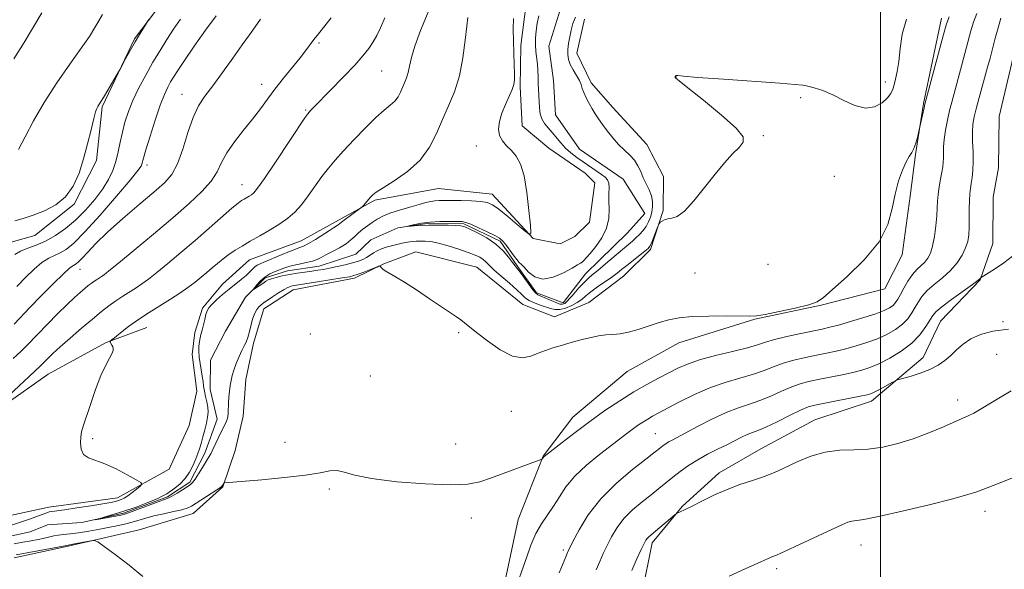
# Model space of a CAD drawing. Extents: x 2152300 to 2155200, y 312300 to 315200.
# Drawn here: x 2153785 to 2154031, y 313621 to 313758 of the extents above; entities that cross this region are included whole.
import ezdxf

# ---------------------------------------------------------------- set-up
doc = ezdxf.new("R2010")
doc.units = 0
doc.header["$MEASUREMENT"] = 0
doc.linetypes.add('rvrstm', pattern=[117.1, 50, -3.9, 0.5, -3.9, 0.5, -3.9, 0.5, -3.9, 50])
for name, color, linetype, lineweight in [('32000', 7, 'Continuous', 0), ('DTM HARD BREAKLINE', 7, 'Continuous', 0), ('DTM SPOT ELEVATION', 2, 'Continuous', 13), ('INDEX CONTOUR', 41, 'Continuous', 13), ('INTERMEDIATE CONTOUR', 44, 'Continuous', 0), ('STREAM - RIVER SINGLE LINE', 142, 'rvrstm', 0)]:
    doc.layers.add(name, color=color, linetype=linetype, lineweight=lineweight)

msp = doc.modelspace()

# ---------------------------------------------------------------- linework, layer by layer
at = {"layer": '32000', "flags": 128}
msp.add_lwpolyline([(2154000, 312500), (2154000, 315000)], dxfattribs=at)
at = {"layer": 'DTM HARD BREAKLINE'}
for points in [[(2154015.05, 313682.72, 1091.02), (2154024.92, 313692.99, 1090.04), (2154028.07, 313702.12, 1089.43), (2154028.2, 313713.71, 1089.55), (2154029.5, 313721.02, 1089.61), (2154029.64, 313733.84, 1089.92), (2154032.83, 313747.23, 1089.74), (2154035.4, 313759.41, 1089.61), (2154038.56, 313769.14, 1089.61), (2154041.1, 313778.27, 1089.55), (2154044.87, 313788, 1089.25), (2154049.23, 313796.49, 1088.82), (2154055.38, 313800.7, 1088.45), (2154060.24, 313798.82, 1088.7), (2154059.53, 313789.67, 1088.94), (2154057, 313781.15, 1089.25), (2154054.44, 313770.19, 1089.68), (2154050.63, 313756.2, 1089.92), (2154048.597, 313749.673, 1089.984)], [(2153780.25, 313701.73, 1097.35), (2153788.82, 313704.08, 1097.41), (2153798.67, 313711.91, 1097.84), (2153804.28, 313722.83, 1097.65), (2153805.64, 313736.25, 1097.84), (2153813.76, 313753.25, 1098.14), (2153822.43, 313764.75, 1097.78)], [(2153911.51, 313761.97, 1081.42), (2153910.18, 313751.6, 1081.66), (2153910.07, 313741.23, 1081.78), (2153910.57, 313731.46, 1081.66), (2153917.23, 313725.89, 1081.54), (2153926.31, 313719.69, 1081.36), (2153928.73, 313717.23, 1081.72), (2153927.4, 313707.47, 1081.66), (2153923.7, 313703.85, 1081.72), (2153920.02, 313702.06, 1081.78), (2153913.32, 313703.35, 1081.97), (2153903.06, 313714.45, 1082.64), (2153889.65, 313715.81, 1083.13), (2153873.75, 313712.93, 1083.8), (2153863.93, 313707.55, 1084.41), (2153855.33, 313702.75, 1084.77), (2153842.46, 313698.01, 1085.2), (2153835.68, 313691.98, 1084.83), (2153830.74, 313685.93, 1084.29), (2153828.84, 313679.85, 1084.41), (2153828.17, 313674.36, 1084.53), (2153829.29, 313665.19, 1084.9), (2153827.37, 313656.67, 1085.14), (2153822.37, 313645.73, 1085.51), (2153809.47, 313638.55, 1086.48), (2153792.36, 313636.29, 1086.67), (2153776.45, 313632.8, 1087.76)], [(2153926.14, 313758.14, 1081.07), (2153924.21, 313749.62, 1080.89), (2153927.8, 313742.26, 1080.52), (2153933.22, 313736.09, 1080.83), (2153941.67, 313726.85, 1081.07), (2153945.86, 313718.87, 1081.56), (2153945.76, 313710.32, 1081.86), (2153942.61, 313700.59, 1082.29), (2153935.82, 313693.95, 1082.84), (2153927.21, 313687.33, 1083.39), (2153918.62, 313683.76, 1083.51), (2153910.72, 313686.9, 1082.96), (2153899.23, 313696.18, 1083.02), (2153884.01, 313700, 1083.39), (2153876.04, 313697.04, 1083.94), (2153868.68, 313693.45, 1084.37), (2153853.39, 313690.56, 1084.67), (2153846.01, 313685.76, 1084.61), (2153843.48, 313677.24, 1084.37), (2153841.55, 313668.11, 1084.67), (2153840.84, 313658.96, 1084.73), (2153838.92, 313650.44, 1085.46), (2153835.77, 313641.31, 1086.07), (2153828.37, 313634.68, 1086.75), (2153814.9, 313630.55, 1087.66), (2153797.16, 313626.47, 1088.21), (2153783.7, 313623.56, 1088.52)], [(2153784.88, 313563.13, 1089.37), (2153792.13, 313556.33, 1089.92), (2153804.34, 313556.2, 1089.68), (2153817.23, 313562.78, 1089.06), (2153835, 313569.3, 1088.7), (2153853.35, 313573.38, 1088.58), (2153869.89, 313578.69, 1088.27), (2153886.44, 313585.84, 1087.91), (2153894.43, 313590.64, 1087.78), (2153903.09, 313600.92, 1087.66), (2153906.32, 313617.97, 1087.3), (2153909.54, 313633.2, 1086.99), (2153915.81, 313649, 1085.95), (2153923.24, 313658.69, 1085.22), (2153936.79, 313670.14, 1084.73), (2153949.68, 313677.32, 1084.55), (2153968.67, 313683.22, 1084.06), (2153985.18, 313686.71, 1084.06), (2154001.1, 313690.81, 1084.24), (2154005.46, 313699.31, 1084.24), (2154007.45, 313713.93, 1084.3), (2154008.78, 313724.3, 1084.12), (2154010.75, 313737.09, 1083.88), (2154015.25, 313758.41, 1083.51)], [(2153740.48, 313642.49, 1089.58), (2153755.75, 313643.99, 1088.72), (2153768.75, 313650.81, 1088.15), (2153781.14, 313661.62, 1087.68), (2153792.16, 313669.46, 1087.07), (2153806.5, 313677.26, 1086.1), (2153816.82, 313681.13, 1085.13)], [(2154015.05, 313682.72, 1091.02), (2154010.68, 313673.61, 1091.39), (2153997.75, 313662.76, 1092.55), (2153983.66, 313658.03, 1093.22), (2153970.15, 313650.85, 1093.28), (2153959.71, 313644.86, 1093.58), (2153950.47, 313636.42, 1093.89), (2153943.04, 313627.34, 1094.44), (2153940.46, 313614.55, 1095.17)]]:
    msp.add_polyline3d(points, dxfattribs=at)
at = {"layer": 'DTM SPOT ELEVATION'}
for p in [(2153859.81, 313752.19, 1089.77), (2153875.5, 313745.22, 1087.03), (2153949, 313743.72, 1082.02), (2154001.23, 313742.42, 1081.49), (2153845.47, 313741.83, 1090.63), (2153825.6, 313739.32, 1092.72), (2153980.11, 313738.5, 1082.29), (2153856.49, 313735.41, 1088.15), (2153970.73, 313729.06, 1082.12), (2153899.13, 313726.42, 1082.26), (2153816.88, 313721.75, 1093.6), (2153988.49, 313718.89, 1082.94), (2153840.55, 313716.82, 1088.69), (2153971.91, 313696.87, 1082.69), (2153800.11, 313695.64, 1091.25), (2153953.72, 313694.71, 1083.14), (2154030.64, 313682.58, 1091.79), (2153857.69, 313679.48, 1084.77), (2153894.67, 313679.81, 1084.23), (2154029.05, 313674.44, 1093.02), (2153872.66, 313669.05, 1084.96), (2154019.33, 313663.01, 1093.49), (2153907.86, 313660.15, 1084.82), (2153943.78, 313654.58, 1089.08), (2153803.27, 313653.33, 1085.73), (2153851.34, 313652.47, 1085.39), (2153893.98, 313651.99, 1085.1), (2153862.4, 313640.79, 1086.25), (2154026.16, 313635.17, 1096.59), (2153897.88, 313633.58, 1086.63), (2153920.86, 313625.53, 1089.72), (2153995.17, 313626.83, 1096.69), (2153974.11, 313620.88, 1096.32)]:
    msp.add_point(p, dxfattribs=at)
at = {"layer": 'INDEX CONTOUR', "flags": 128}
for points, elevation in [([(2153783.461, 313673.368), (2153785.422, 313675.243), (2153786.917, 313676.721), (2153792.046, 313681.996), (2153794.535, 313684.515), (2153796.893, 313686.847), (2153798.78, 313688.636), (2153800.218, 313689.928), (2153801.317, 313690.867), (2153802.181, 313691.584), (2153802.901, 313692.152), (2153803.561, 313692.63), (2153804.226, 313693.068), (2153805.5001, 313693.865), (2153806.153, 313694.314), (2153807.354, 313695.253), (2153809.725, 313697.189), (2153813.637, 313700.428), (2153818.452, 313704.45), (2153823.277, 313708.53), (2153827.368, 313712.0861), (2153830.569, 313715.101), (2153832.871, 313717.701), (2153834.357, 313720.028), (2153835.487, 313722.295), (2153836.811, 313724.73), (2153838.726, 313727.483), (2153841, 313730.387), (2153843.241, 313733.194), (2153845.172, 313735.736), (2153846.944, 313738.151), (2153848.821, 313740.654), (2153850.968, 313743.371), (2153855.073, 313748.441), (2153856.483, 313750.256), (2153858.553, 313753.028), (2153859.705, 313754.5089), (2153862.836, 313758.465)], 1090), ([(2153784.757, 313725.618), (2153786.406, 313728.768), (2153788.535, 313732.7741), (2153791.203, 313737.356), (2153794.373, 313742.203), (2153797.629, 313746.8659), (2153800.46, 313750.863), (2153802.488, 313753.848), (2153803.86, 313756.019), (2153804.854, 313757.709), (2153805.7489, 313759.28)], 1100), ([(2153923.8461, 313758.647), (2153923.236, 313757.03), (2153922.779, 313755.4), (2153922.413, 313753.728), (2153922.139, 313752.088), (2153921.974, 313750.584), (2153921.943, 313749.279), (2153922.111, 313748.075), (2153922.549, 313746.8339), (2153923.281, 313745.468), (2153924.123, 313744.079), (2153924.8419, 313742.818), (2153925.278, 313741.779), (2153925.568, 313740.829), (2153925.924, 313739.781), (2153926.501, 313738.504), (2153927.243, 313737.096), (2153928.037, 313735.716), (2153928.808, 313734.465), (2153929.624, 313733.231), (2153930.591, 313731.846), (2153931.784, 313730.206), (2153933.153, 313728.456), (2153934.619, 313726.806), (2153936.095, 313725.404), (2153937.469, 313724.1541), (2153938.6179, 313722.903), (2153939.471, 313721.53), (2153940.1439, 313720.055), (2153940.802, 313718.529), (2153942.297, 313715.496), (2153942.862, 313714.032), (2153943.129, 313712.627), (2153943.128, 313711.2749), (2153942.929, 313709.97), (2153942.587, 313708.707), (2153942.107, 313707.498), (2153941.478, 313706.357), (2153940.704, 313705.297), (2153939.843, 313704.333), (2153938.964, 313703.479), (2153938.089, 313702.706), (2153935.564, 313700.59), (2153931.36, 313697.007), (2153929.413, 313695.371), (2153928.037, 313694.254), (2153927.015, 313693.396), (2153925.996, 313692.405), (2153924.733, 313691.017), (2153922.996, 313689.049), (2153921.17, 313687.1039), (2153920.601, 313686.914), (2153919.936, 313686.9381), (2153914.478, 313689.319), (2153913.873, 313689.748), (2153913.1889, 313690.55), (2153912.183, 313691.911), (2153910.008, 313694.925), (2153909.3071, 313695.836), (2153908.76, 313696.511), (2153908.114, 313697.354), (2153907.148, 313698.6581), (2153905.775, 313700.281), (2153903.945, 313701.971), (2153901.69, 313703.504), (2153899.3781, 313704.7751), (2153897.459, 313705.702), (2153896.216, 313706.244), (2153895.251, 313706.498), (2153893.997, 313706.596), (2153892.052, 313706.648), (2153889.67, 313706.667), (2153887.273, 313706.644), (2153885.218, 313706.575), (2153883.618, 313706.485), (2153881.97, 313706.369), (2153881.985, 313706.411), (2153882.578, 313706.5659), (2153883.746, 313706.8471), (2153885.429, 313707.175), (2153887.551, 313707.446), (2153889.9791, 313707.583), (2153892.366, 313707.618), (2153894.306, 313707.606), (2153895.557, 313707.569), (2153896.519, 313707.389), (2153897.755, 313706.912), (2153899.64, 313706.057), (2153901.804, 313705.023), (2153903.691, 313704.0791), (2153904.902, 313703.401), (2153905.664, 313702.788), (2153906.36, 313701.943), (2153908.286, 313699.272), (2153909.177, 313698.092), (2153909.807, 313697.389), (2153910.348, 313696.884), (2153911.0499, 313696.163), (2153912.132, 313694.986), (2153913.678, 313693.8019), (2153915.741, 313693.232), (2153918.28, 313693.696), (2153920.884, 313694.805), (2153923.048, 313695.971), (2153924.405, 313696.738), (2153925.135, 313697.172), (2153925.555, 313697.473), (2153925.959, 313697.843), (2153926.551, 313698.485), (2153927.514, 313699.604), (2153928.923, 313701.333), (2153930.442, 313703.5169), (2153931.627, 313705.926), (2153932.162, 313708.354), (2153932.238, 313710.676), (2153932.17, 313712.788), (2153932.199, 313714.602), (2153932.256, 313716.0829), (2153932.199, 313717.215), (2153931.899, 313718.018), (2153931.292, 313718.664), (2153930.326, 313719.364), (2153925.758, 313722.492), (2153924.175, 313723.614), (2153922.706, 313724.75), (2153921.371, 313725.957), (2153920.179, 313727.263), (2153918.044, 313729.86), (2153917.022, 313730.987), (2153916.109, 313732.065), (2153915.421, 313733.213), (2153915.032, 313734.523), (2153914.863, 313735.963), (2153914.576, 313742.133), (2153914.519, 313743.7339), (2153914.451, 313745.3401), (2153914.338, 313746.926), (2153913.99, 313750.043), (2153913.878, 313751.676), (2153913.89, 313753.418), (2153914.035, 313755.241), (2153914.309, 313757.101), (2153914.717, 313758.967)], 1080), ([(2154033.031, 313698.975), (2154030.785, 313697.299), (2154028.464, 313695.729), (2154025.164, 313693.596), (2154024.929, 313693.331), (2154024.362, 313692.8569), (2154022.9791, 313691.823), (2154017.786, 313688.0999), (2154015.361, 313686.306), (2154013.887, 313685.077), (2154013.063, 313684.122), (2154011.365, 313681.336), (2154009.882, 313679.315), (2154007.833, 313677.187), (2154005.212, 313675.1859), (2154002.347, 313673.444), (2153999.651, 313672.063), (2153997.405, 313671.099), (2153995.362, 313670.429), (2153993.145, 313669.882), (2153990.493, 313669.322), (2153984.857, 313668.214), (2153982.438, 313667.713), (2153980.203, 313667.135), (2153977.897, 313666.336), (2153975.332, 313665.234), (2153972.607, 313663.997), (2153969.891, 313662.857), (2153967.279, 313661.954), (2153964.574, 313661.067), (2153961.503, 313659.885), (2153957.939, 313658.218), (2153954.335, 313656.363), (2153951.287, 313654.74), (2153947.968, 313653.003), (2153947.127, 313652.54), (2153946.4081, 313652.084), (2153945.75, 313651.614), (2153945.155, 313651.154), (2153943.461, 313649.811), (2153941.412, 313648.232), (2153938.089, 313645.652), (2153934.074, 313642.263), (2153930.171, 313638.369), (2153927.037, 313634.312), (2153924.746, 313630.58), (2153923.228, 313627.697), (2153922.009, 313625.253), (2153921.866, 313624.924), (2153921.4421, 313623.84), (2153919.788, 313619.809)], 1090)]:
    msp.add_lwpolyline(points, dxfattribs=dict(at, elevation=elevation))
at = {"layer": 'INTERMEDIATE CONTOUR', "flags": 128}
for points, elevation in [([(2153782.8069, 313631.651), (2153785.3099, 313632.4819), (2153787.76, 313633.339), (2153789.77, 313634.073), (2153791.849, 313634.873), (2153792.419, 313635.0491), (2153793.1001, 313635.176), (2153796.2829, 313635.62), (2153799.345, 313636.074), (2153802.8149, 313636.608), (2153805.86, 313637.096), (2153807.855, 313637.442), (2153809.008, 313637.684), (2153809.736, 313637.888), (2153810.401, 313638.127), (2153811.144, 313638.488), (2153812.05, 313639.0621), (2153813.153, 313639.885), (2153814.268, 313640.782), (2153815.157, 313641.52), (2153815.583, 313641.967), (2153815.317, 313642.373), (2153814.128, 313643.087), (2153811.923, 313644.33), (2153809.135, 313645.806), (2153806.333, 313647.096), (2153802.224, 313648.537), (2153801.042, 313649.372), (2153800.433, 313650.703), (2153800.254, 313652.304), (2153800.332, 313653.821), (2153800.5421, 313655.059), (2153800.947, 313656.453), (2153802.74, 313661.855), (2153804.042, 313665.641), (2153805.3689, 313669.144), (2153806.546, 313671.725), (2153807.485, 313673.456), (2153808.12, 313674.585), (2153808.415, 313675.339), (2153808.443, 313675.868), (2153808.306, 313676.298), (2153808.098, 313676.727), (2153807.703, 313677.425), (2153807.648, 313677.624), (2153807.909, 313677.924), (2153808.711, 313678.581), (2153810.2089, 313679.774), (2153812.287, 313681.362), (2153814.759, 313683.124), (2153817.444, 313684.875), (2153822.75, 313688.184), (2153825.059, 313689.714), (2153827.087, 313691.148), (2153828.863, 313692.476), (2153830.423, 313693.699), (2153831.835, 313694.856), (2153833.174, 313695.994), (2153834.506, 313697.145), (2153835.872, 313698.288), (2153837.303, 313699.385), (2153838.845, 313700.422), (2153840.5931, 313701.48), (2153842.656, 313702.66), (2153845.075, 313704.03), (2153847.622, 313705.513), (2153850.006, 313706.996), (2153852.012, 313708.419), (2153853.75, 313709.937), (2153855.406, 313711.756), (2153857.125, 313713.998), (2153860.556, 313718.812), (2153862.157, 313720.892), (2153863.875, 313722.925), (2153865.965, 313725.252), (2153868.573, 313728.073), (2153871.392, 313731.017), (2153874.004, 313733.574), (2153876.078, 313735.374), (2153877.626, 313736.618), (2153878.749, 313737.6489), (2153879.549, 313738.7439), (2153880.145, 313739.911), (2153880.655, 313741.089), (2153881.171, 313742.245), (2153881.665, 313743.448), (2153882.082, 313744.795), (2153882.4191, 313746.408), (2153882.8849, 313748.527), (2153883.741, 313751.419), (2153885.174, 313755.267), (2153887.066, 313759.91)], 1086), ([(2153783.653, 313748.251), (2153786.203, 313752.339), (2153790.605, 313759.687)], 1102), ([(2153782.315, 313664.062), (2153788.85, 313670.195), (2153790.149, 313671.439), (2153790.874, 313672.156), (2153792.179, 313673.487), (2153793.357, 313674.618), (2153795.157, 313676.26), (2153797.664, 313678.462), (2153800.518, 313680.918), (2153803.247, 313683.231), (2153805.495, 313685.094), (2153807.366, 313686.571), (2153809.0819, 313687.814), (2153810.812, 313688.953), (2153814.125, 313691.024), (2153815.606, 313692.014), (2153817.2201, 313693.2), (2153819.294, 313694.833), (2153822.055, 313697.086), (2153825.34, 313699.829), (2153828.889, 313702.855), (2153832.425, 313705.932), (2153838.088, 313710.893), (2153839.63, 313712.183), (2153840.501, 313712.831), (2153841.09, 313713.188), (2153842.364, 313713.92), (2153842.976, 313714.3), (2153843.558, 313714.769), (2153844.482, 313715.885), (2153846.203, 313718.323), (2153848.959, 313722.421), (2153856.296, 313733.498), (2153856.993, 313734.492), (2153857.361, 313734.926), (2153857.872, 313735.472), (2153858.838, 313736.477), (2153866.006, 313743.781), (2153868.737, 313746.653), (2153870.7981, 313748.967), (2153872.264, 313750.822), (2153873.347, 313752.4529), (2153874.25, 313754.0939), (2153875.151, 313756.007), (2153876.221, 313758.456)], 1088), ([(2153783.662, 313681.979), (2153787.638, 313686.114), (2153790.478, 313689.033), (2153793.471, 313692.063), (2153795.976, 313694.526), (2153797.523, 313695.933), (2153798.324, 313696.533), (2153798.759, 313696.758), (2153799.173, 313697.004), (2153799.756, 313697.5), (2153800.664, 313698.435), (2153802.055, 313699.968), (2153804.111, 313702.137), (2153807.017, 313704.95), (2153810.807, 313708.325), (2153814.897, 313711.819), (2153818.549, 313714.899), (2153821.212, 313717.243), (2153823.07, 313719.376), (2153824.492, 313722.032), (2153825.7919, 313725.692), (2153827.0661, 313729.811), (2153828.354, 313733.5879), (2153829.718, 313736.47), (2153831.303, 313738.887), (2153833.278, 313741.514), (2153835.712, 313744.815), (2153838.297, 313748.407), (2153840.63, 313751.694), (2153842.422, 313754.242), (2153843.853, 313756.255), (2153845.217, 313758.099)], 1092), ([(2154024.124, 313759.575), (2154023.253, 313757.366), (2154022.584, 313755.185), (2154020.011, 313745.515), (2154017.8231, 313737.419), (2154017.3, 313735.325), (2154016.757, 313732.939), (2154016.259, 313730.436), (2154015.904, 313728.1161), (2154015.756, 313726.212), (2154015.743, 313724.691), (2154015.758, 313723.455), (2154015.711, 313722.385), (2154015.576, 313721.283), (2154015.343, 313719.928), (2154015.02, 313718.184), (2154014.68, 313716.236), (2154014.411, 313714.347), (2154014.271, 313712.686), (2154014.191, 313711.023), (2154014.071, 313709.031), (2154013.831, 313706.516), (2154013.475, 313703.817), (2154013.026, 313701.4101), (2154012.5, 313699.649), (2154011.867, 313698.415), (2154011.09, 313697.473), (2154009.087, 313695.61), (2154007.981, 313694.353), (2154006.895, 313692.738), (2154005.896, 313690.989), (2154005.049, 313689.403), (2154004.386, 313688.207), (2154003.802, 313687.334), (2154003.157, 313686.647), (2154002.289, 313686.016), (2154000.944, 313685.346), (2153998.845, 313684.548), (2153995.876, 313683.582), (2153992.559, 313682.586), (2153989.576, 313681.742), (2153987.379, 313681.173), (2153985.494, 313680.749), (2153980.098, 313679.621), (2153976.623, 313678.852), (2153973.536, 313678.097), (2153971.311, 313677.444), (2153969.355, 313676.81), (2153966.808, 313676.074), (2153963.103, 313675.152), (2153958.8241, 313674.103), (2153954.849, 313673.024), (2153951.819, 313671.983), (2153949.438, 313670.929), (2153944.608, 313668.462), (2153941.673, 313666.906), (2153938.418, 313665.048), (2153934.897, 313662.849), (2153931.204, 313660.367), (2153927.442, 313657.687), (2153923.761, 313654.938), (2153920.506, 313652.429), (2153916.003, 313648.878), (2153915.57, 313648.315), (2153915.44, 313648.23), (2153914.814, 313647.986), (2153902.89, 313643.595), (2153899.994, 313642.603), (2153896.954, 313642.003), (2153892.625, 313641.818), (2153886.327, 313642.05), (2153879.226, 313642.6091), (2153872.954, 313643.3881), (2153868.731, 313644.255), (2153866.134, 313645.006), (2153864.334, 313645.413), (2153862.535, 313645.322), (2153860.097, 313644.865), (2153856.417, 313644.244), (2153851.2209, 313643.6371), (2153845.557, 313643.117), (2153836.19, 313642.358), (2153836.115, 313642.318), (2153835.7049, 313641.6481), (2153835.577, 313641.481), (2153835.2069, 313641.193), (2153834.316, 313640.592), (2153829.159, 313637.264), (2153827.951, 313636.5109), (2153826.908, 313636.014), (2153825.534, 313635.603), (2153823.482, 313635.142), (2153821.03, 313634.623), (2153818.605, 313634.0721), (2153816.542, 313633.515), (2153813.172, 313632.495), (2153811.555, 313632.075), (2153809.7619, 313631.677), (2153807.622, 313631.245), (2153805.05, 313630.747), (2153802.313, 313630.25), (2153799.764, 313629.842), (2153797.681, 313629.585), (2153796.03, 313629.424), (2153794.702, 313629.275), (2153793.576, 313629.071), (2153791.244, 313628.515), (2153789.717, 313628.194), (2153787.917, 313627.854), (2153785.897, 313627.496), (2153783.721, 313627.121)], 1086), ([(2153783.825, 313707.741), (2153785.949, 313708.383), (2153788.44, 313709.17), (2153791.24, 313710.252), (2153794.059, 313711.755), (2153796.551, 313713.799), (2153798.458, 313716.462), (2153799.886, 313719.651), (2153801.03, 313723.229), (2153802.044, 313727), (2153802.915, 313730.524), (2153803.589, 313733.305), (2153804.036, 313734.994), (2153804.327, 313735.855), (2153804.557, 313736.304), (2153805.262, 313737.404), (2153805.986, 313738.576), (2153807.054, 313740.361), (2153809.768, 313744.975), (2153810.144, 313745.642), (2153811.532, 313748.198), (2153812.675, 313750.277), (2153813.894, 313752.433), (2153815.018, 313754.336), (2153815.952, 313755.856), (2153817.004, 313757.525), (2153817.3, 313758.026)], 1098), ([(2153783.8669, 313699.332), (2153785.3, 313700.195), (2153787.0981, 313700.937), (2153789.22, 313701.723), (2153791.556, 313702.724), (2153794.004, 313704.081), (2153796.513, 313705.826), (2153799.044, 313707.966), (2153801.535, 313710.466), (2153803.841, 313713.136), (2153805.796, 313715.746), (2153807.279, 313718.13), (2153808.352, 313720.371), (2153809.124, 313722.616), (2153809.703, 313724.979), (2153810.198, 313727.435), (2153810.716, 313729.929), (2153811.362, 313732.433), (2153812.22, 313735.035), (2153813.368, 313737.853), (2153814.848, 313740.953), (2153816.5561, 313744.187), (2153818.35, 313747.36), (2153820.112, 313750.3139), (2153821.8299, 313753.063), (2153823.518, 313755.663), (2153825.21, 313758.162)], 1096), ([(2153784.347, 313691.3819), (2153786.518, 313693.616), (2153788.669, 313695.698), (2153790.638, 313697.361), (2153792.311, 313698.435), (2153793.772, 313699.128), (2153795.158, 313699.741), (2153796.645, 313700.609), (2153798.586, 313702.194), (2153801.378, 313704.991), (2153805.187, 313709.212), (2153809.2639, 313713.929), (2153812.632, 313717.929), (2153814.569, 313720.311), (2153815.37, 313721.416), (2153815.587, 313721.894), (2153815.984, 313723.399), (2153816.587, 313725.48), (2153817.628, 313728.892), (2153818.913, 313732.933), (2153820.177, 313736.656), (2153821.212, 313739.337), (2153822.047, 313741.142), (2153822.771, 313742.4569), (2153823.511, 313743.687), (2153824.552, 313745.3), (2153826.216, 313747.7789), (2153828.6751, 313751.375), (2153831.496, 313755.399), (2153834.1, 313758.928)], 1094), ([(2154017.137, 313758.727), (2154016.502, 313756.983), (2154015.767, 313754.318), (2154011.433, 313738.155), (2154011.121, 313736.94), (2154010.9111, 313736.016), (2154009.708, 313730.459), (2154009.2541, 313728.59), (2154008.851, 313727.1551), (2154008.371, 313725.825), (2154007.833, 313724.829), (2154007.202, 313723.872), (2154006.428, 313722.525), (2154005.497, 313720.458), (2154004.53, 313717.7211), (2154003.686, 313714.462), (2154002.979, 313710.81), (2154001.865, 313706.819), (2153999.656, 313702.526), (2153995.979, 313698.058), (2153991.716, 313693.902), (2153985.812, 313688.647), (2153984.21, 313687.561), (2153982.094, 313686.812), (2153978.6851, 313685.962), (2153974.706, 313685.09), (2153971.257, 313684.399), (2153969.0691, 313684.04), (2153967.401, 313683.94), (2153961.523, 313684.003), (2153957.155, 313683.981), (2153952.99, 313683.842), (2153949.7409, 313683.536), (2153947.161, 313683.044), (2153944.76, 313682.353), (2153939.529, 313680.608), (2153937.0759, 313679.92), (2153934.991, 313679.557), (2153933.17, 313679.402), (2153931.436, 313679.274), (2153929.645, 313679.028), (2153927.781, 313678.662), (2153925.864, 313678.207), (2153923.915, 313677.694), (2153921.964, 313677.148), (2153920.048, 313676.587), (2153918.191, 313676.022), (2153916.376, 313675.412), (2153914.574, 313674.706), (2153912.727, 313673.942), (2153910.645, 313673.529), (2153908.109, 313673.966), (2153905.0319, 313675.547), (2153901.857, 313677.757), (2153899.161, 313679.873), (2153896.189, 313682.2961), (2153895.246, 313683.02), (2153894.1391, 313683.792), (2153890.406, 313686.292), (2153887.449, 313688.295), (2153884.182, 313690.491), (2153881.195, 313692.439), (2153878.949, 313693.803), (2153876.379, 313695.265), (2153875.73, 313695.73), (2153875.35, 313696.096), (2153875.151, 313696.348), (2153875.015, 313696.467), (2153874.707, 313696.41), (2153873.964, 313696.126), (2153871.033, 313694.981), (2153869.582, 313694.432), (2153868.533, 313694.076), (2153867.429, 313693.8179), (2153865.6421, 313693.506), (2153859.478, 313692.508), (2153853.144, 313691.521), (2153852.6639, 313691.406), (2153852.042, 313691.1489), (2153851.098, 313690.625), (2153849.737, 313689.77), (2153848.206, 313688.764), (2153845.895, 313687.211), (2153845.268, 313686.735), (2153844.78, 313686.2581), (2153844.286, 313685.622), (2153843.781, 313684.726), (2153843.298, 313683.483), (2153842.86, 313681.872), (2153842.4511, 313680.142), (2153842.049, 313678.608), (2153841.627, 313677.478), (2153841.148, 313676.521), (2153840.568, 313675.399), (2153839.876, 313673.878), (2153839.163, 313672.143), (2153838.553, 313670.485), (2153838.132, 313669.112), (2153837.859, 313667.906), (2153837.6591, 313666.668), (2153837.475, 313665.255), (2153837.32, 313663.745), (2153837.227, 313662.275), (2153837.172, 313659.777), (2153837.034, 313658.719), (2153836.712, 313657.7289), (2153836.211, 313656.672), (2153835.558, 313655.39), (2153834.7921, 313653.802), (2153833.312, 313650.648), (2153832.767, 313649.564), (2153832.254, 313648.647), (2153830.73, 313646.133), (2153829.758, 313644.571), (2153828.895, 313643.25), (2153828.267, 313642.421), (2153827.689, 313641.892), (2153826.901, 313641.358), (2153825.735, 313640.603), (2153824.405, 313639.7581), (2153823.221, 313639.04), (2153822.355, 313638.592), (2153821.441, 313638.242), (2153819.623, 313637.6191), (2153811.584, 313634.592), (2153810.3561, 313634.292), (2153803.999, 313633.119), (2153808.912, 313634.551), (2153810.845, 313635.128), (2153814.154, 313636.258), (2153817.11, 313637.386), (2153819.403, 313638.349), (2153820.851, 313639.042), (2153821.782, 313639.595), (2153823.804, 313640.994), (2153825.135, 313642.057), (2153826.431, 313643.406), (2153827.518, 313645.0291), (2153828.379, 313646.746), (2153829.0391, 313648.336), (2153829.533, 313649.653), (2153829.94, 313650.859), (2153830.3509, 313652.192), (2153830.827, 313653.813), (2153831.316, 313655.576), (2153831.735, 313657.26), (2153832.013, 313658.702), (2153832.126, 313659.98), (2153832.062, 313661.23), (2153831.827, 313662.554), (2153831.508, 313663.912), (2153831.211, 313665.226), (2153831.0121, 313666.453), (2153830.861, 313667.673), (2153830.678, 313668.999), (2153830.119, 313672.11), (2153829.898, 313673.704), (2153829.813, 313675.184), (2153829.848, 313676.501), (2153829.962, 313677.618), (2153830.125, 313678.539), (2153830.337, 313679.417), (2153830.604, 313680.447), (2153831.267, 313683.138), (2153831.585, 313684.3681), (2153831.873, 313685.269), (2153832.291, 313686.016), (2153833.035, 313686.868), (2153834.236, 313688.014), (2153835.759, 313689.354), (2153837.401, 313690.72), (2153840.403, 313693.0871), (2153841.588, 313694.076), (2153842.492, 313694.943), (2153843.187, 313695.672), (2153843.7761, 313696.241), (2153844.39, 313696.664), (2153845.275, 313697.086), (2153851.2049, 313699.58), (2153853.328, 313700.435), (2153854.813, 313700.986), (2153855.953, 313701.437), (2153857.214, 313702.082), (2153858.9121, 313703.116), (2153862.401, 313705.384), (2153863.464, 313706.058), (2153864.378, 313706.615), (2153864.618, 313706.797), (2153864.998, 313707.106), (2153865.745, 313707.682), (2153870.265, 313710.981), (2153870.615, 313711.279), (2153870.935, 313711.632), (2153872.702, 313713.658), (2153873.254, 313714.235), (2153874.128, 313714.916), (2153875.814, 313716.009), (2153878.596, 313717.751), (2153881.929, 313720.101), (2153885.057, 313722.948), (2153887.413, 313726.17), (2153889.164, 313729.601), (2153890.664, 313733.067), (2153892.181, 313736.467), (2153893.636, 313740.008), (2153894.863, 313743.969), (2153895.742, 313748.453), (2153896.325, 313752.857), (2153896.71, 313756.4), (2153896.983, 313758.522)], 1084), ([(2154006.528, 313758.127), (2154005.4741, 313754.4099), (2154004.938, 313750.79), (2154004.604, 313747.599), (2154004.224, 313745.088), (2154003.805, 313743.188), (2154003.4181, 313741.749), (2154003.0861, 313740.614), (2154002.6231, 313739.598), (2154001.798, 313738.509), (2154000.428, 313737.2661), (2153998.547, 313736.237), (2153996.243, 313735.9), (2153993.618, 313736.565), (2153990.846, 313737.861), (2153988.12, 313739.247), (2153985.62, 313740.289), (2153983.489, 313740.973), (2153981.862, 313741.392), (2153980.634, 313741.642), (2153978.745, 313741.848), (2153974.9, 313742.139), (2153960.822, 313743.1369), (2153954.417, 313743.603), (2153950.8199, 313743.891), (2153949.457, 313744.028), (2153949.199, 313744.073), (2153949.107, 313744.078), (2153949.006, 313744.053), (2153948.912, 313743.998), (2153948.836, 313743.9159), (2153948.781, 313743.824), (2153948.747, 313743.739), (2153948.733, 313743.675), (2153948.735, 313743.624), (2153948.75, 313743.572), (2153948.89, 313743.422), (2153949.721, 313742.732), (2153951.921, 313740.976), (2153955.818, 313737.883), (2153960.319, 313734.195), (2153963.9801, 313730.912), (2153965.698, 313728.759), (2153965.736, 313727.374), (2153964.703, 313726.121), (2153963.111, 313724.461), (2153961.104, 313722.247), (2153958.732, 313719.428), (2153956.088, 313716.0801), (2153953.436, 313712.773), (2153951.087, 313710.205), (2153949.272, 313708.864), (2153947.926, 313708.4051), (2153946.905, 313708.276), (2153946.091, 313708.035), (2153945.47, 313707.699), (2153945.05, 313707.3959), (2153944.814, 313707.188), (2153944.6359, 313706.872), (2153944.361, 313706.178), (2153943.322, 313703.488), (2153942.8101, 313702.217), (2153942.434, 313701.424), (2153941.985, 313700.874), (2153941.18, 313700.201), (2153936.646, 313696.617), (2153935.381, 313695.5929), (2153934.231, 313694.683), (2153932.901, 313693.705), (2153929.358, 313691.2641), (2153927.701, 313690.0541), (2153926.456, 313689.019), (2153925.43, 313688.135), (2153924.323, 313687.338), (2153922.925, 313686.594), (2153921.379, 313685.989), (2153919.915, 313685.635), (2153918.694, 313685.609), (2153917.59, 313685.846), (2153915.022, 313686.717), (2153913.59, 313687.245), (2153912.336, 313687.828), (2153911.389, 313688.488), (2153910.474, 313689.346), (2153909.216, 313690.548), (2153907.386, 313692.1609), (2153905.32, 313693.9331), (2153903.502, 313695.532), (2153902.281, 313696.707), (2153901.488, 313697.526), (2153900.823, 313698.136), (2153900.004, 313698.672), (2153898.822, 313699.231), (2153897.088, 313699.898), (2153894.7201, 313700.712), (2153892.079, 313701.541), (2153889.638, 313702.207), (2153887.756, 313702.578), (2153886.34, 313702.712), (2153885.189, 313702.712), (2153884.12, 313702.662), (2153883.041, 313702.565), (2153881.884, 313702.403), (2153880.602, 313702.166), (2153879.248, 313701.867), (2153877.898, 313701.53), (2153876.6179, 313701.168), (2153875.436, 313700.7649), (2153874.37, 313700.294), (2153873.426, 313699.746), (2153872.554, 313699.166), (2153871.694, 313698.618), (2153870.77, 313698.143), (2153869.656, 313697.7131), (2153868.214, 313697.278), (2153866.376, 313696.81), (2153864.364, 313696.345), (2153862.474, 313695.942), (2153860.909, 313695.639), (2153859.51, 313695.406), (2153858.023, 313695.197), (2153856.268, 313694.97), (2153854.342, 313694.706), (2153852.411, 313694.391), (2153850.632, 313694.023), (2153849.108, 313693.639), (2153847.933, 313693.285), (2153847.147, 313692.989), (2153846.578, 313692.692), (2153845.999, 313692.317), (2153843.489, 313690.652), (2153843.473, 313690.716), (2153843.766, 313691.112), (2153844.352, 313691.853), (2153845.204, 313692.787), (2153846.292, 313693.717), (2153847.565, 313694.487), (2153848.882, 313695.093), (2153851.066, 313695.955), (2153852.03, 313696.287), (2153853.233, 313696.609), (2153854.8349, 313696.955), (2153856.597, 313697.325), (2153858.18, 313697.711), (2153859.3591, 313698.12), (2153860.368, 313698.609), (2153861.554, 313699.253), (2153863.151, 313700.095), (2153864.934, 313701.0621), (2153866.562, 313702.055), (2153867.789, 313702.994), (2153868.751, 313703.89), (2153869.675, 313704.772), (2153870.74, 313705.664), (2153871.914, 313706.543), (2153873.118, 313707.38), (2153874.323, 313708.154), (2153875.715, 313708.897), (2153877.535, 313709.654), (2153879.904, 313710.447), (2153882.476, 313711.2079), (2153884.787, 313711.85), (2153886.494, 313712.304), (2153887.728, 313712.59), (2153888.741, 313712.752), (2153889.782, 313712.828), (2153891.086, 313712.848), (2153895.296, 313712.8169), (2153897.908, 313712.759), (2153900.198, 313712.6321), (2153901.82, 313712.37), (2153903.147, 313711.782), (2153904.7321, 313710.642), (2153906.934, 313708.857), (2153909.329, 313706.849), (2153911.303, 313705.173), (2153912.39, 313704.347), (2153912.726, 313704.748), (2153912.601, 313706.724), (2153912.254, 313710.373), (2153911.725, 313714.827), (2153911.007, 313718.972), (2153910.1, 313721.949), (2153909.04, 313723.926), (2153907.875, 313725.324), (2153906.675, 313726.521), (2153905.616, 313727.718), (2153904.895, 313729.069), (2153904.6651, 313730.695), (2153904.891, 313732.568), (2153905.489, 313734.628), (2153906.352, 313736.784), (2153908.054, 313740.539), (2153908.502, 313741.794), (2153908.674, 313742.958), (2153908.671, 313744.512), (2153908.585, 313746.803), (2153908.468, 313749.6341), (2153908.363, 313752.674), (2153908.3139, 313755.627), (2153908.372, 313758.338)], 1082), ([(2154030.1, 313758.381), (2154029.37, 313756.005), (2154028.667, 313753.387), (2154027.3909, 313748.42), (2154026.777, 313746.121), (2154024.594, 313738.223), (2154023.925, 313735.732), (2154023.431, 313733.7031), (2154023.124, 313731.888), (2154023, 313729.93), (2154023.034, 313727.581), (2154023.132, 313725.024), (2154023.181, 313722.557), (2154023.0969, 313720.417), (2154022.912, 313718.617), (2154022.687, 313717.115), (2154022.477, 313715.827), (2154022.31, 313714.508), (2154022.212, 313712.874), (2154022.193, 313710.747), (2154022.208, 313708.379), (2154022.2001, 313706.128), (2154022.105, 313704.256), (2154021.834, 313702.626), (2154021.293, 313701.001), (2154020.401, 313699.206), (2154019.136, 313697.295), (2154017.487, 313695.384), (2154015.502, 313693.571), (2154013.453, 313691.882), (2154011.671, 313690.329), (2154010.391, 313688.908), (2154009.479, 313687.556), (2154008.71, 313686.195), (2154007.876, 313684.771), (2154006.842, 313683.325), (2154005.495, 313681.917), (2154003.7501, 313680.601), (2154001.645, 313679.395), (2153999.248, 313678.306), (2153996.641, 313677.3409), (2153993.961, 313676.508), (2153991.361, 313675.812), (2153988.936, 313675.248), (2153986.557, 313674.751), (2153984.0391, 313674.246), (2153981.268, 313673.667), (2153978.413, 313672.993), (2153975.717, 313672.2171), (2153973.321, 313671.3389), (2153970.981, 313670.403), (2153968.349, 313669.466), (2153961.527, 313667.491), (2153957.595, 313666.138), (2153953.582, 313664.3921), (2153949.841, 313662.522), (2153943.107, 313658.938), (2153941.8999, 313658.251), (2153940.665, 313657.479), (2153939.37, 313656.609), (2153938.051, 313655.67), (2153936.689, 313654.651), (2153929.876, 313649.415), (2153926.642, 313646.762), (2153923.704, 313643.995), (2153921.4929, 313641.336), (2153919.832, 313638.839), (2153918.39, 313636.514), (2153915.411, 313632.117), (2153913.999, 313629.641), (2153912.752, 313626.788), (2153911.689, 313623.8619), (2153910.814, 313621.271), (2153909.413, 313617.267)], 1088), ([(2154031.991, 313680.7219), (2154028.055, 313680.195), (2154024.992, 313679.379), (2154022.594, 313678.294), (2154020.6609, 313676.981), (2154019.031, 313675.554), (2154017.554, 313674.146), (2154016.07, 313672.862), (2154014.402, 313671.707), (2154012.368, 313670.658), (2154009.9019, 313669.709), (2154007.414, 313668.914), (2154004.304, 313668.014), (2154003.646, 313667.758), (2154002.896, 313667.356), (2154000.146, 313665.839), (2153998.784, 313665.114), (2153997.793, 313664.649), (2153996.717, 313664.3251), (2153994.929, 313663.952), (2153985.675, 313662.183), (2153983.6081, 313661.759), (2153981.993, 313661.277), (2153980.0771, 313660.456), (2153977.342, 313659.129), (2153974.233, 313657.591), (2153971.432, 313656.249), (2153969.439, 313655.395), (2153968.0251, 313654.864), (2153966.775, 313654.376), (2153965.341, 313653.705), (2153961.62, 313651.825), (2153959.312, 313650.695), (2153956.849, 313649.455), (2153954.404, 313648.106), (2153952.121, 313646.656), (2153950.033, 313645.166), (2153948.143, 313643.706), (2153946.42, 313642.314), (2153944.694, 313640.9011), (2153942.76, 313639.347), (2153940.501, 313637.559), (2153938.1361, 313635.56), (2153935.968, 313633.401), (2153934.231, 313631.14), (2153932.871, 313628.869), (2153931.762, 313626.686), (2153930.791, 313624.653), (2153929.903, 313622.6679), (2153929.054, 313620.593)], 1092), ([(2154032.664, 313665.3371), (2154027.467, 313662.203), (2154025.163, 313660.834), (2154023.3, 313659.767), (2154021.9351, 313659.0541), (2154020.598, 313658.445), (2154015.7699, 313656.349), (2154012.12, 313654.828), (2154008.181, 313653.339), (2154004.319, 313652.128), (2154000.58, 313651.262), (2153996.93, 313650.763), (2153993.337, 313650.593), (2153989.773, 313650.458), (2153986.211, 313650.004), (2153982.672, 313648.99), (2153979.356, 313647.646), (2153974.274, 313645.258), (2153972.338, 313644.42), (2153970.284, 313643.662), (2153967.785, 313642.851), (2153964.885, 313641.894), (2153961.716, 313640.701), (2153958.447, 313639.245), (2153955.378, 313637.736), (2153952.844, 313636.442), (2153951.09, 313635.568), (2153950.011, 313635.057), (2153949.074, 313634.628), (2153948.709, 313634.363), (2153943.836, 313630.229), (2153942.187, 313628.8491), (2153941.765, 313628.433), (2153941.425, 313627.968), (2153940.996, 313627.157), (2153940.295, 313625.676), (2153939.212, 313623.325), (2153937.912, 313620.421)], 1094), ([(2154033.018, 313643.539), (2154030.781, 313642.659), (2154024.086, 313640.12), (2154021.837, 313639.383), (2154018.084, 313638.347), (2154012.19, 313636.861), (2154005.428, 313635.24), (2153999.549, 313633.918), (2153995.863, 313633.206), (2153992.872, 313632.774), (2153991.87, 313632.47), (2153990.358, 313631.817), (2153979.8281, 313626.908), (2153976.218, 313625.252), (2153974.019, 313624.275), (2153972.935, 313623.824), (2153972.401, 313623.614), (2153971.938, 313623.408), (2153970.873, 313622.894), (2153970.139, 313622.559), (2153966.221, 313620.834), (2153962.209, 313619.055)], 1096), ([(2153815.798, 313618.939), (2153812.436, 313621.761), (2153808.951, 313624.41), (2153806.141, 313626.446), (2153804.547, 313627.551), (2153803.689, 313627.9069), (2153802.833, 313627.817), (2153798.358, 313626.972), (2153796.7461, 313626.704), (2153794.613, 313626.299), (2153784.184, 313624.374)], 1088)]:
    msp.add_lwpolyline(points, dxfattribs=dict(at, elevation=elevation))
at = {"layer": 'STREAM - RIVER SINGLE LINE'}
for points in [[(2153918.86, 313734.26, 1078.49), (2153918.34, 313742.81, 1078.49), (2153917.21, 313751.37, 1078.32), (2153921, 313763.54, 1078.2)], [(2153776.72, 313627.76, 1084.73), (2153787.73, 313630.08, 1084.37), (2153792.02, 313631.86, 1084.12), (2153800.57, 313632.38, 1084), (2153810.98, 313634.71, 1083.88), (2153822.01, 313638.87, 1083.75), (2153827.54, 313642.47, 1083.75), (2153831.28, 313649.75, 1083.57), (2153834.42, 313658.27, 1083.39), (2153832.67, 313665.61, 1083.14), (2153832.75, 313672.93, 1082.9), (2153836.49, 313680.22, 1082.53), (2153841.46, 313688.71, 1082.23), (2153846.4, 313693.54, 1081.62), (2153851.91, 313695.31, 1081.44), (2153859.86, 313696.44, 1081.31), (2153869.04, 313699.4, 1080.76), (2153872.74, 313703.02, 1080.52), (2153879.49, 313706, 1080.09), (2153886.83, 313707.14, 1079.79), (2153895.98, 313707.04, 1079.79), (2153905.09, 313702.67, 1079.79), (2153909.3, 313696.52, 1079.79), (2153914.11, 313689.76, 1079.73), (2153920.79, 313687.25, 1079.54), (2153926.36, 313694.51, 1079.24), (2153936.85, 313704.77, 1078.75), (2153941.18, 313709.61, 1078.63), (2153935.77, 313718.21, 1078.58), (2153924.87, 313725.65, 1078.53), (2153918.86, 313734.26, 1078.49)]]:
    msp.add_polyline3d(points, dxfattribs=at)

doc.saveas('drawing.dxf')
